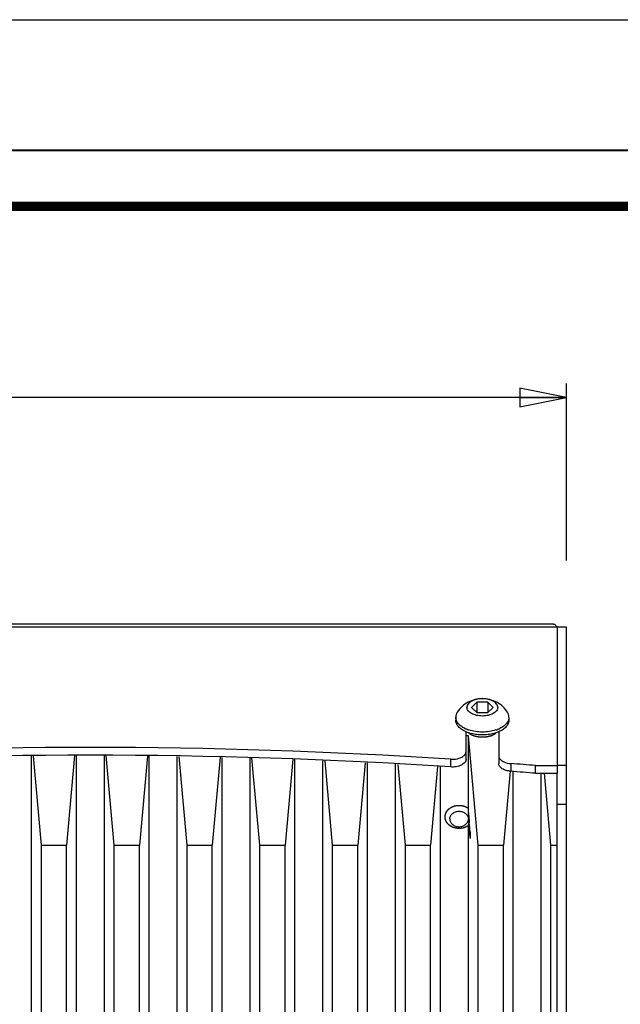
# Model space of a CAD drawing. Units: millimetres. Extents: x 0 to 420, y 0 to 297.
# Drawn here: x 224 to 256, y 244 to 297 of the extents above; entities that cross this region are included whole.
import ezdxf

# ---------------------------------------------------------------- set-up
doc = ezdxf.new("R2010")
doc.units = ezdxf.units.MM
doc.header["$LTSCALE"] = 23.1
doc.layers.get('0').update_dxf_attribs({"linetype": 'CONTINUOUS'})
doc.layers.add('02___PRT_ALL_AXES', color=7, linetype='CONTINUOUS')
doc.layers.add('7_ALL_FEATURES', color=7, linetype='CONTINUOUS')
doc.styles.get("Standard").update_dxf_attribs({"font": 'txt', "width": 0.85})
doc.dimstyles.new('DIMSTYLE_2', dxfattribs={"dimtxt": 3, "dimasz": 2.5, "dimexe": 0.18, "dimexo": 0.0625, "dimgap": 0.09, "dimtad": 1, "dimdec": 0, "dimlfac": 2, "dimdsep": 46, "dimtxsty": 'STANDARD', "dimblk": 'CLOSED', "dimblk1": 'CLOSED', "dimblk2": 'CLOSED', "dimcen": 0.09, "dimadec": 0, "dimazin": 0, "dimtp": 0.5, "dimtm": 0.5, "dimtfac": 1, "dimtdec": 0, "dimtofl": 0, "dimtmove": 0, "dimatfit": 3, "dimldrblk": 'CLOSED', "dimfxl": 1, "dimtolj": 1, "dimarcsym": 0})

# ---------------------------------------------------------------- blocks, each defined once
blk = doc.blocks.new('_CLOSED')
at = {"color": 0, "linetype": 'BYBLOCK'}
for p, q in [((0, 0), (-1, 0.2)), ((-1, 0.2), (-1, -0.2)), ((-1, -0.2), (0, 0)), ((-1, 0), (0, 0))]:
    blk.add_line(p, q, dxfattribs=at)
blk = doc.blocks.new('*D2')
at = {"color": 2, "linetype": 'CONTINUOUS'}
for p, q in [((152.24, 266.822), (152.24, 277.505)), ((253.24, 268.016), (253.24, 277.505)), ((152.24, 276.755), (202.74, 276.755)), ((253.24, 276.755), (202.74, 276.755))]:
    blk.add_line(p, q, dxfattribs=at)
at = {"color": 2, "linetype": 'CONTINUOUS', "xscale": 2.5, "yscale": 2.5, "zscale": 2.5, "rotation": 180}
blk.add_blockref('_CLOSED', (152.24, 276.755), dxfattribs=at)
at = {"color": 2, "linetype": 'CONTINUOUS', "xscale": 2.5, "yscale": 2.5, "zscale": 2.5}
blk.add_blockref('_CLOSED', (253.24, 276.755), dxfattribs=at)

msp = doc.modelspace()

# ---------------------------------------------------------------- linework, layer by layer
at = {"color": 7, "linetype": 'CONTINUOUS'}
for p, q in [((0, 297), (420, 297)), ((248.04, 254.14), (248.04, 253.963)), ((248.04, 253.471), (248.04, 253.294))]:
    msp.add_line(p, q, dxfattribs=at)
for points, const_width in [([(0, 290), (420, 290)], 0.1), ([(10.054, 287), (410, 287)], 0.5)]:
    msp.add_lwpolyline(points, dxfattribs=dict(at, const_width=const_width))
at = {"color": 2, "linetype": 'CONTINUOUS'}
for start_param, end_param in [(-2.320597, -2.227113), (-3.90925, -3.815766)]:
    msp.add_ellipse((247.49, 259.868), major_axis=(-0.748, 8.411), ratio=0.00654, start_param=start_param, end_param=end_param, dxfattribs=at)
for points, knots in [([(248.007, 258.781), (248.009, 258.78), (248.012, 258.777), (248.015, 258.774), (248.018, 258.772), (248.022, 258.769), (248.026, 258.765), (248.031, 258.761), (248.037, 258.757), (248.041, 258.754), (248.045, 258.751), (248.048, 258.749), (248.05, 258.747), (248.054, 258.745), (248.057, 258.742), (248.06, 258.74), (248.064, 258.738), (248.069, 258.734), (248.075, 258.73), (248.083, 258.725), (248.09, 258.721), (248.094, 258.718)], [0, 0, 0, 0, 0.0625, 0.125, 0.15625, 0.1875, 0.25, 0.3125, 0.375, 0.4375, 0.46875, 0.5, 0.53125, 0.5625, 0.625, 0.65625, 0.6875, 0.75, 0.8125, 0.875, 1, 1, 1, 1]), ([(248.094, 258.718), (248.095, 258.718), (248.098, 258.716), (248.101, 258.714), (248.103, 258.712), (248.107, 258.711), (248.112, 258.707), (248.12, 258.703), (248.133, 258.696), (248.15, 258.687), (248.164, 258.68), (248.17, 258.677)], [0, 0, 0, 0, 0.0625, 0.125, 0.15625, 0.1875, 0.25, 0.375, 0.5, 0.75, 1, 1, 1, 1]), ([(248.17, 258.677), (248.171, 258.676), (248.173, 258.676), (248.175, 258.674), (248.177, 258.674), (248.179, 258.673), (248.182, 258.671), (248.186, 258.67), (248.189, 258.668), (248.192, 258.667), (248.195, 258.666), (248.196, 258.665), (248.198, 258.664), (248.2, 258.663), (248.201, 258.663), (248.203, 258.662), (248.205, 258.661), (248.208, 258.66), (248.212, 258.658), (248.217, 258.656), (248.221, 258.654), (248.224, 258.653)], [0, 0, 0, 0, 0.0625, 0.125, 0.15625, 0.1875, 0.25, 0.3125, 0.375, 0.4375, 0.46875, 0.5, 0.53125, 0.5625, 0.625, 0.65625, 0.6875, 0.75, 0.8125, 0.875, 1, 1, 1, 1]), ([(248.224, 258.653), (248.234, 258.649), (248.253, 258.642), (248.274, 258.635), (248.289, 258.629), (248.296, 258.627), (248.303, 258.624), (248.314, 258.621), (248.326, 258.618), (248.342, 258.613), (248.357, 258.609), (248.37, 258.605), (248.38, 258.602), (248.388, 258.6), (248.396, 258.599), (248.412, 258.595), (248.43, 258.591), (248.449, 258.587), (248.46, 258.585), (248.468, 258.583), (248.476, 258.582), (248.487, 258.58), (248.506, 258.577), (248.529, 258.574), (248.548, 258.571), (248.559, 258.569), (248.57, 258.569), (248.584, 258.567), (248.601, 258.566), (248.618, 258.564), (248.633, 258.563), (248.644, 258.562), (248.655, 258.561), (248.675, 258.561), (248.704, 258.56), (248.727, 258.559), (248.739, 258.559)], [0, 0, 0, 0, 0.0625, 0.125, 0.140625, 0.15625, 0.171875, 0.1875, 0.21875, 0.25, 0.28125, 0.3125, 0.328125, 0.34375, 0.359375, 0.375, 0.4375, 0.46875, 0.484375, 0.5, 0.515625, 0.53125, 0.5625, 0.625, 0.65625, 0.671875, 0.6875, 0.71875, 0.75, 0.78125, 0.8125, 0.828125, 0.84375, 0.875, 0.9375, 1, 1, 1, 1]), ([(248.739, 258.559), (248.75, 258.559), (248.773, 258.56), (248.802, 258.561), (248.822, 258.561), (248.833, 258.562), (248.844, 258.563), (248.858, 258.564), (248.875, 258.566), (248.892, 258.567), (248.907, 258.568), (248.918, 258.569), (248.929, 258.571), (248.948, 258.574), (248.97, 258.577), (248.99, 258.58), (249.001, 258.581), (249.009, 258.583), (249.017, 258.584), (249.028, 258.587), (249.047, 258.591), (249.065, 258.595), (249.081, 258.598), (249.089, 258.6), (249.097, 258.602), (249.107, 258.605), (249.12, 258.608), (249.136, 258.613), (249.151, 258.617), (249.164, 258.621), (249.174, 258.623), (249.181, 258.626), (249.188, 258.628), (249.203, 258.634), (249.224, 258.642), (249.244, 258.648), (249.253, 258.652)], [0, 0, 0, 0, 0.0625, 0.125, 0.15625, 0.171875, 0.1875, 0.21875, 0.25, 0.28125, 0.3125, 0.328125, 0.34375, 0.375, 0.4375, 0.46875, 0.484375, 0.5, 0.515625, 0.53125, 0.5625, 0.625, 0.640625, 0.65625, 0.671875, 0.6875, 0.71875, 0.75, 0.78125, 0.8125, 0.828125, 0.84375, 0.859375, 0.875, 0.9375, 1, 1, 1, 1]), ([(249.253, 258.652), (249.254, 258.652), (249.256, 258.653), (249.258, 258.654), (249.26, 258.655), (249.262, 258.656), (249.267, 258.658), (249.273, 258.66), (249.283, 258.664), (249.291, 258.668), (249.298, 258.671), (249.303, 258.674), (249.307, 258.676), (249.309, 258.677)], [0, 0, 0, 0, 0.0625, 0.125, 0.15625, 0.1875, 0.25, 0.375, 0.5, 0.75, 0.8125, 0.875, 1, 1, 1, 1]), ([(249.309, 258.677), (249.311, 258.677), (249.314, 258.679), (249.317, 258.681), (249.32, 258.682), (249.323, 258.684), (249.329, 258.687), (249.338, 258.691), (249.351, 258.698), (249.367, 258.707), (249.38, 258.715), (249.386, 258.718)], [0, 0, 0, 0, 0.0625, 0.125, 0.15625, 0.1875, 0.25, 0.375, 0.5, 0.75, 1, 1, 1, 1]), ([(249.386, 258.718), (249.388, 258.719), (249.391, 258.722), (249.396, 258.724), (249.399, 258.727), (249.403, 258.729), (249.408, 258.732), (249.414, 258.736), (249.42, 258.74), (249.425, 258.744), (249.428, 258.746), (249.431, 258.748), (249.434, 258.75), (249.437, 258.753), (249.44, 258.755), (249.443, 258.757), (249.447, 258.76), (249.451, 258.763), (249.457, 258.768), (249.464, 258.773), (249.469, 258.778), (249.473, 258.781)], [0, 0, 0, 0, 0.0625, 0.125, 0.15625, 0.1875, 0.25, 0.3125, 0.375, 0.4375, 0.46875, 0.5, 0.53125, 0.5625, 0.625, 0.65625, 0.6875, 0.75, 0.8125, 0.875, 1, 1, 1, 1]), ([(246.74, 254.299), (246.743, 254.314), (246.746, 254.335), (246.751, 254.364), (246.755, 254.385), (246.758, 254.403), (246.76, 254.414), (246.761, 254.42), (246.761, 254.422), (246.761, 254.424), (246.762, 254.426), (246.763, 254.429), (246.765, 254.433), (246.768, 254.44), (246.772, 254.448), (246.776, 254.459), (246.782, 254.473), (246.79, 254.49), (246.797, 254.507), (246.803, 254.521), (246.807, 254.529), (246.81, 254.536), (246.812, 254.541), (246.813, 254.544), (246.815, 254.547), (246.819, 254.553), (246.825, 254.561), (246.832, 254.57), (246.839, 254.579), (246.848, 254.592), (246.86, 254.607), (246.871, 254.623), (246.88, 254.636), (246.886, 254.643), (246.891, 254.65), (246.894, 254.654), (246.897, 254.656), (246.9, 254.659), (246.905, 254.663), (246.913, 254.67), (246.925, 254.681), (246.94, 254.694), (246.958, 254.71), (246.973, 254.724), (246.984, 254.733), (246.99, 254.738), (246.993, 254.742), (246.997, 254.744), (246.999, 254.746), (247.001, 254.748), (247.005, 254.75), (247.01, 254.753), (247.017, 254.757), (247.026, 254.762), (247.04, 254.77), (247.058, 254.781), (247.077, 254.791), (247.091, 254.8), (247.102, 254.806), (247.111, 254.811), (247.118, 254.815), (247.125, 254.82), (247.136, 254.823), (247.148, 254.828), (247.16, 254.832), (247.176, 254.838), (247.196, 254.845), (247.221, 254.854), (247.241, 254.861), (247.257, 254.867), (247.267, 254.87), (247.276, 254.872), (247.285, 254.873), (247.296, 254.875), (247.309, 254.877), (247.326, 254.88), (247.348, 254.884), (247.374, 254.888), (247.393, 254.891), (247.406, 254.893), (247.411, 254.894), (247.416, 254.895), (247.419, 254.895), (247.422, 254.895), (247.427, 254.895), (247.432, 254.895), (247.441, 254.895), (247.457, 254.895), (247.479, 254.895), (247.505, 254.895), (247.527, 254.895), (247.545, 254.895), (247.556, 254.894), (247.564, 254.894), (247.568, 254.894), (247.573, 254.894), (247.578, 254.893), (247.587, 254.892), (247.597, 254.89), (247.615, 254.887), (247.636, 254.883), (247.658, 254.879), (247.675, 254.876), (247.688, 254.874), (247.701, 254.871), (247.712, 254.869), (247.719, 254.868), (247.724, 254.867), (247.728, 254.866), (247.733, 254.864), (247.741, 254.861), (247.751, 254.857), (247.767, 254.851), (247.787, 254.844), (247.807, 254.836), (247.823, 254.83), (247.836, 254.826), (247.846, 254.822), (247.854, 254.819), (247.859, 254.817), (247.862, 254.816), (247.864, 254.815), (247.866, 254.814), (247.868, 254.813), (247.874, 254.809), (247.885, 254.802), (247.903, 254.792), (247.925, 254.779), (247.954, 254.761), (247.976, 254.748), (247.99, 254.74)], [0, 0, 0, 0, 0.03125, 0.046875, 0.0625, 0.078125, 0.085938, 0.087891, 0.089844, 0.09082, 0.091797, 0.09375, 0.097656, 0.101562, 0.109375, 0.117188, 0.125, 0.140625, 0.15625, 0.164062, 0.171875, 0.175781, 0.179688, 0.181641, 0.183594, 0.1875, 0.195312, 0.203125, 0.210938, 0.21875, 0.234375, 0.25, 0.257812, 0.265625, 0.269531, 0.273438, 0.275391, 0.277344, 0.28125, 0.289062, 0.296875, 0.3125, 0.328125, 0.34375, 0.351562, 0.355469, 0.359375, 0.361328, 0.363281, 0.365234, 0.367188, 0.371094, 0.375, 0.382812, 0.390625, 0.40625, 0.421875, 0.429688, 0.4375, 0.445312, 0.449219, 0.453125, 0.460938, 0.46875, 0.476562, 0.484375, 0.5, 0.515625, 0.53125, 0.539062, 0.546875, 0.550781, 0.554688, 0.5625, 0.570312, 0.578125, 0.59375, 0.609375, 0.625, 0.628906, 0.632812, 0.634766, 0.636719, 0.638672, 0.640625, 0.644531, 0.648438, 0.65625, 0.671875, 0.6875, 0.703125, 0.710938, 0.71875, 0.722656, 0.724609, 0.726562, 0.730469, 0.734375, 0.742188, 0.75, 0.765625, 0.78125, 0.789062, 0.796875, 0.804688, 0.8125, 0.816406, 0.818359, 0.820312, 0.824219, 0.828125, 0.835938, 0.84375, 0.859375, 0.875, 0.882812, 0.890625, 0.898438, 0.902344, 0.90625, 0.908203, 0.90918, 0.910156, 0.912109, 0.914062, 0.921875, 0.9375, 0.953125, 0.96875, 1, 1, 1, 1]), ([(246.74, 254.276), (246.74, 254.277), (246.74, 254.278), (246.74, 254.278), (246.74, 254.279), (246.74, 254.282), (246.74, 254.286), (246.74, 254.289), (246.74, 254.29), (246.74, 254.291), (246.74, 254.292), (246.74, 254.293), (246.74, 254.293), (246.74, 254.293), (246.74, 254.294), (246.74, 254.294), (246.74, 254.296), (246.74, 254.297), (246.74, 254.299), (246.74, 254.299)], [0, 0, 0, 0, 0.125, 0.15625, 0.1875, 0.25, 0.5, 0.5625, 0.625, 0.65625, 0.6875, 0.75, 0.78125, 0.8125, 0.828125, 0.84375, 0.875, 0.9375, 1, 1, 1, 1]), ([(247.99, 253.813), (247.976, 253.804), (247.954, 253.791), (247.926, 253.774), (247.904, 253.761), (247.886, 253.751), (247.875, 253.744), (247.869, 253.74), (247.867, 253.739), (247.865, 253.738), (247.863, 253.737), (247.86, 253.736), (247.854, 253.734), (247.846, 253.731), (247.836, 253.727), (247.824, 253.723), (247.807, 253.717), (247.787, 253.709), (247.766, 253.701), (247.75, 253.695), (247.74, 253.692), (247.731, 253.689), (247.726, 253.687), (247.722, 253.685), (247.718, 253.684), (247.71, 253.683), (247.699, 253.681), (247.686, 253.679), (247.673, 253.676), (247.655, 253.673), (247.633, 253.669), (247.611, 253.666), (247.594, 253.662), (247.583, 253.66), (247.574, 253.659), (247.568, 253.658), (247.564, 253.658), (247.559, 253.658), (247.552, 253.658), (247.54, 253.658), (247.522, 253.658), (247.5, 253.658), (247.473, 253.658), (247.45, 253.658), (247.435, 253.658), (247.426, 253.658), (247.42, 253.658), (247.416, 253.658), (247.412, 253.658), (247.409, 253.658), (247.405, 253.659), (247.399, 253.66), (247.39, 253.662), (247.379, 253.664), (247.362, 253.667), (247.34, 253.671), (247.318, 253.675), (247.3, 253.678), (247.287, 253.68), (247.276, 253.682), (247.267, 253.683), (247.258, 253.685), (247.248, 253.689), (247.236, 253.693), (247.224, 253.698), (247.207, 253.704), (247.187, 253.711), (247.166, 253.719), (247.15, 253.725), (247.137, 253.73), (247.125, 253.734), (247.115, 253.738), (247.108, 253.742), (247.1, 253.747), (247.091, 253.752), (247.08, 253.759), (247.066, 253.767), (247.048, 253.778), (247.03, 253.789), (247.015, 253.798), (247.006, 253.804), (246.999, 253.808), (246.994, 253.811), (246.99, 253.813), (246.988, 253.815), (246.986, 253.817), (246.983, 253.819), (246.979, 253.823), (246.973, 253.828), (246.962, 253.838), (246.947, 253.852), (246.929, 253.869), (246.914, 253.882), (246.902, 253.893), (246.895, 253.9), (246.889, 253.905), (246.886, 253.908), (246.883, 253.911), (246.881, 253.915), (246.876, 253.921), (246.87, 253.929), (246.861, 253.942), (246.85, 253.958), (246.839, 253.974), (246.83, 253.987), (246.823, 253.997), (246.817, 254.007), (246.811, 254.015), (246.807, 254.02), (246.805, 254.024), (246.803, 254.027), (246.802, 254.032), (246.799, 254.039), (246.795, 254.048), (246.79, 254.062), (246.783, 254.079), (246.776, 254.097), (246.77, 254.111), (246.766, 254.122), (246.763, 254.131), (246.76, 254.138), (246.758, 254.142), (246.757, 254.145), (246.756, 254.147), (246.756, 254.149), (246.756, 254.151), (246.755, 254.155), (246.755, 254.16), (246.753, 254.171), (246.751, 254.187), (246.748, 254.21), (246.745, 254.239), (246.742, 254.262), (246.74, 254.276)], [0, 0, 0, 0, 0.03125, 0.046875, 0.0625, 0.078125, 0.085938, 0.087891, 0.089844, 0.09082, 0.091797, 0.09375, 0.097656, 0.101562, 0.109375, 0.117188, 0.125, 0.140625, 0.15625, 0.164062, 0.171875, 0.175781, 0.179688, 0.181641, 0.183594, 0.1875, 0.195312, 0.203125, 0.210938, 0.21875, 0.234375, 0.25, 0.257812, 0.265625, 0.269531, 0.273438, 0.275391, 0.277344, 0.28125, 0.289062, 0.296875, 0.3125, 0.328125, 0.34375, 0.351562, 0.355469, 0.359375, 0.361328, 0.363281, 0.365234, 0.367188, 0.371094, 0.375, 0.382812, 0.390625, 0.40625, 0.421875, 0.429688, 0.4375, 0.445312, 0.449219, 0.453125, 0.460938, 0.46875, 0.476562, 0.484375, 0.5, 0.515625, 0.523438, 0.53125, 0.539062, 0.546875, 0.550781, 0.554688, 0.5625, 0.570312, 0.578125, 0.59375, 0.609375, 0.617188, 0.625, 0.628906, 0.632812, 0.634766, 0.636719, 0.638672, 0.640625, 0.644531, 0.648438, 0.65625, 0.671875, 0.6875, 0.703125, 0.710938, 0.71875, 0.722656, 0.724609, 0.726562, 0.730469, 0.734375, 0.742188, 0.75, 0.765625, 0.78125, 0.789062, 0.796875, 0.804688, 0.8125, 0.816406, 0.818359, 0.820312, 0.824219, 0.828125, 0.835938, 0.84375, 0.859375, 0.875, 0.882812, 0.890625, 0.898438, 0.902344, 0.90625, 0.908203, 0.90918, 0.910156, 0.912109, 0.914062, 0.917969, 0.921875, 0.9375, 0.953125, 0.96875, 1, 1, 1, 1])]:
    msp.add_open_spline(points, degree=3, knots=knots, dxfattribs=at)
at = {"color": 7, "linetype": 'CONTINUOUS'}
msp.add_open_spline([(248.073, 253.531), (248.068, 253.521), (248.062, 253.508), (248.054, 253.494), (248.05, 253.487), (248.047, 253.483), (248.044, 253.478), (248.042, 253.474), (248.04, 253.471)], degree=3, knots=[0, 0, 0, 0, 0.5, 0.625, 0.75, 0.8125, 0.875, 1, 1, 1, 1], dxfattribs=at)
at = {"layer": '02___PRT_ALL_AXES', "color": 7, "linetype": 'CONTINUOUS'}
for p, q in [((247.315, 259.62), (247.315, 259.463)), ((250.165, 259.62), (250.165, 259.463)), ((247.99, 254.587), (247.99, 258.629)), ((251.587, 257.03), (252.74, 257.03)), ((251.587, 256.616), (251.587, 257.03)), ((247.99, 238.225), (247.99, 253.844))]:
    msp.add_line(p, q, dxfattribs=at)
at = {"layer": '02___PRT_ALL_AXES', "color": 3, "linetype": 'CONTINUOUS'}
msp.add_line((251.587, 256.616), (252.74, 256.616), dxfattribs=at)
at = {"layer": '02___PRT_ALL_AXES', "color": 7, "linetype": 'CONTINUOUS'}
for centre, radius, start, end in [((248.483, 260.415), 1.552, 244.1574, 245.6697), ((248.504, 260.461), 1.603, 245.6681, 246.4124), ((248.557, 260.585), 1.737, 246.4662, 250.2501), ((248.601, 260.708), 1.868, 250.242, 251.778), ((248.406, 259.247), 0.613, 230.0415, 232.4393), ((248.535, 259.441), 0.846, 238.5964, 243.7829), ((248.662, 260.753), 2.079, 254.3855, 255.6759), ((248.945, 259.441), 0.846, 296.2171, 301.4036), ((248.82, 260.742), 2.069, 284.3208, 285.6177), ((249.074, 259.247), 0.613, 307.5607, 309.9585), ((248.884, 260.694), 1.854, 288.216, 289.7639), ((248.935, 260.555), 1.705, 289.7137, 293.57), ((248.976, 260.461), 1.603, 293.5876, 294.3319), ((249.002, 260.403), 1.539, 294.324, 295.849)]:
    msp.add_arc(centre, radius, start, end, dxfattribs=at)
for start_param, end_param in [(-2.720016, -2.42468), (-3.709771, -3.416348)]:
    msp.add_ellipse((247.49, 259.868), major_axis=(-0.623, 7.009), ratio=0.00654, start_param=start_param, end_param=end_param, dxfattribs=at)
for points, knots in [([(250.085, 259.883), (250.015, 259.996), (249.843, 260.203), (249.516, 260.437), (249.139, 260.582), (248.74, 260.63), (248.34, 260.582), (247.964, 260.437), (247.637, 260.203), (247.465, 259.996), (247.395, 259.883)], [0, 0, 0, 0, 0.124987, 0.249978, 0.374974, 0.500046, 0.62511, 0.750084, 0.875034, 1, 1, 1, 1]), ([(249.567, 260.147), (249.567, 260.162), (249.565, 260.193), (249.548, 260.254), (249.506, 260.33), (249.427, 260.41), (249.323, 260.479), (249.197, 260.536), (249.055, 260.578), (248.9, 260.604), (248.74, 260.612), (248.58, 260.604), (248.425, 260.578), (248.283, 260.536), (248.157, 260.479), (248.053, 260.41), (247.974, 260.33), (247.932, 260.254), (247.915, 260.193), (247.912, 260.162), (247.912, 260.147)], [0, 0, 0, 0, 0.022046, 0.04456, 0.092387, 0.145987, 0.206298, 0.27312, 0.345438, 0.421694, 0.5, 0.578306, 0.654562, 0.72688, 0.793702, 0.854013, 0.907613, 0.95544, 0.977954, 1, 1, 1, 1]), ([(249.567, 260.147), (249.567, 260.132), (249.565, 260.101), (249.548, 260.039), (249.506, 259.963), (249.427, 259.883), (249.323, 259.814), (249.197, 259.758), (249.055, 259.716), (248.9, 259.69), (248.74, 259.681), (248.58, 259.69), (248.425, 259.716), (248.283, 259.758), (248.157, 259.814), (248.053, 259.883), (247.974, 259.963), (247.932, 260.039), (247.915, 260.101), (247.912, 260.132), (247.912, 260.147)], [0, 0, 0, 0, 0.022046, 0.04456, 0.092387, 0.145987, 0.206298, 0.27312, 0.345438, 0.421694, 0.5, 0.578306, 0.654562, 0.72688, 0.793702, 0.854013, 0.907613, 0.95544, 0.977954, 1, 1, 1, 1]), ([(247.395, 259.883), (247.37, 259.843), (247.329, 259.758), (247.315, 259.665), (247.315, 259.62)], [0, 0, 0, 0, 0.514093, 1, 1, 1, 1]), ([(247.807, 259.018), (247.734, 259.053), (247.632, 259.113), (247.515, 259.21), (247.443, 259.286), (247.387, 259.366), (247.346, 259.449), (247.321, 259.534), (247.315, 259.592), (247.315, 259.62)], [0, 0, 0, 0, 0.296004, 0.431088, 0.557603, 0.676243, 0.788239, 0.895414, 1, 1, 1, 1]), ([(250.165, 259.62), (250.165, 259.592), (250.159, 259.534), (250.134, 259.449), (250.093, 259.366), (250.037, 259.286), (249.965, 259.21), (249.848, 259.113), (249.746, 259.053), (249.673, 259.018)], [0, 0, 0, 0, 0.104586, 0.211761, 0.323757, 0.442397, 0.568912, 0.703996, 1, 1, 1, 1]), ([(250.165, 259.62), (250.165, 259.665), (250.151, 259.758), (250.11, 259.843), (250.085, 259.883)], [0, 0, 0, 0, 0.485907, 1, 1, 1, 1]), ([(247.863, 258.835), (247.783, 258.87), (247.637, 258.948), (247.483, 259.078), (247.396, 259.193), (247.349, 259.281), (247.321, 259.371), (247.315, 259.433), (247.315, 259.463)], [0, 0, 0, 0, 0.298721, 0.561128, 0.679609, 0.790882, 0.896865, 1, 1, 1, 1]), ([(250.165, 259.463), (250.165, 259.433), (250.159, 259.371), (250.131, 259.281), (250.084, 259.193), (249.997, 259.078), (249.843, 258.948), (249.697, 258.87), (249.617, 258.835)], [0, 0, 0, 0, 0.103135, 0.209118, 0.320391, 0.438872, 0.701279, 1, 1, 1, 1]), ([(248.103, 258.75), (248.082, 258.756), (248, 258.78), (247.921, 258.809), (247.863, 258.835)], [0, 0, 0, 0, 0.257123, 1, 1, 1, 1]), ([(249.463, 258.934), (249.35, 258.896), (249.11, 258.841), (248.74, 258.814), (248.37, 258.841), (248.13, 258.896), (248.017, 258.934)], [0, 0, 0, 0, 0.243912, 0.5, 0.756088, 1, 1, 1, 1]), ([(249.332, 258.738), (249.237, 258.714), (249.04, 258.678), (248.74, 258.66), (248.439, 258.678), (248.243, 258.714), (248.148, 258.738)], [0, 0, 0, 0, 0.246055, 0.5, 0.753945, 1, 1, 1, 1]), ([(248.161, 258.681), (248.246, 258.639), (248.437, 258.578), (248.74, 258.549), (249.043, 258.578), (249.234, 258.639), (249.319, 258.681)], [0, 0, 0, 0, 0.238768, 0.5, 0.761232, 1, 1, 1, 1]), ([(249.617, 258.835), (249.598, 258.826), (249.52, 258.794), (249.439, 258.767), (249.377, 258.75)], [0, 0, 0, 0, 0.242707, 1, 1, 1, 1]), ([(248.077, 253.475), (248.078, 253.442), (248.079, 253.324), (248.079, 253.207), (248.077, 253.121)], [0, 0, 0, 0, 0.274384, 1, 1, 1, 1])]:
    msp.add_open_spline(points, degree=3, knots=knots, dxfattribs=at)
for points in [[(248.032, 258.761), (248.052, 258.745), (248.073, 258.731), (248.094, 258.718)], [(249.386, 258.718), (249.407, 258.731), (249.428, 258.745), (249.448, 258.761)]]:
    msp.add_open_spline(points, degree=3, dxfattribs=at)
at = {"layer": '7_ALL_FEATURES', "color": 9, "linetype": 'CONTINUOUS'}
for p, q in [((252.74, 264.44), (152.74, 264.44)), ((247.027, 257.366), (247.027, 256.952)), ((250.263, 257.135), (250.263, 256.721))]:
    msp.add_line(p, q, dxfattribs=at)
at = {"layer": '7_ALL_FEATURES', "color": 7, "linetype": 'CONTINUOUS'}
for p, q in [((252.551, 264.611), (152.929, 264.611)), ((253.24, 264.44), (252.74, 264.44)), ((253.24, 240.725), (253.24, 264.44)), ((248.451, 260.426), (248.163, 260.147)), ((248.163, 260.147), (248.451, 259.867)), ((249.029, 260.426), (248.451, 260.426)), ((248.451, 260.426), (248.451, 259.867)), ((249.029, 260.426), (249.029, 259.867)), ((249.317, 260.147), (249.029, 260.426)), ((249.029, 259.867), (249.317, 260.147)), ((248.451, 259.867), (249.029, 259.867)), ((247.865, 257.368), (247.865, 258.836)), ((247.99, 258.629), (247.865, 258.629)), ((248.515, 252.757), (247.99, 258.629)), ((249.615, 258.836), (249.615, 257.136)), ((224.59, 217.177), (224.59, 257.533)), ((225.115, 252.757), (224.688, 257.534)), ((226.895, 257.571), (226.465, 252.757)), ((226.99, 217.177), (226.99, 257.572)), ((228.49, 217.177), (228.49, 257.572)), ((229.015, 252.757), (228.585, 257.571)), ((230.792, 257.534), (230.365, 252.757)), ((230.89, 217.177), (230.89, 257.533)), ((232.39, 217.177), (232.39, 257.508)), ((232.915, 252.757), (232.49, 257.507)), ((234.686, 257.471), (234.265, 252.757)), ((234.79, 217.177), (234.79, 257.469)), ((236.29, 217.177), (236.29, 257.444)), ((236.815, 252.757), (236.396, 257.443)), ((238.577, 257.368), (238.165, 252.757)), ((238.69, 217.177), (238.69, 257.363)), ((240.19, 217.177), (240.19, 257.289)), ((240.715, 252.757), (240.31, 257.283)), ((242.46, 257.177), (242.065, 252.757)), ((242.59, 217.177), (242.59, 257.171)), ((244.09, 217.177), (244.09, 257.097)), ((244.615, 252.757), (244.228, 257.09)), ((246.343, 256.986), (245.965, 252.757)), ((246.49, 217.177), (246.49, 256.978)), ((253.24, 257.03), (252.74, 257.03)), ((250.22, 256.725), (249.865, 252.757)), ((250.39, 238.225), (250.39, 256.711)), ((251.89, 238.225), (251.89, 256.616)), ((252.415, 252.757), (252.07, 256.616)), ((252.74, 211.305), (252.74, 256.616)), ((252.74, 254.958), (253.24, 254.958)), ((225.115, 211.305), (225.115, 252.757)), ((225.115, 252.757), (226.465, 252.757)), ((226.465, 211.305), (226.465, 252.757)), ((229.015, 211.305), (229.015, 252.757)), ((229.015, 252.757), (230.365, 252.757)), ((230.365, 211.305), (230.365, 252.757)), ((232.915, 211.305), (232.915, 252.757)), ((232.915, 252.757), (234.265, 252.757)), ((234.265, 211.305), (234.265, 252.757)), ((236.815, 211.305), (236.815, 252.757)), ((236.815, 252.757), (238.165, 252.757)), ((238.165, 211.305), (238.165, 252.757)), ((240.715, 211.305), (240.715, 252.757)), ((240.715, 252.757), (242.065, 252.757)), ((242.065, 211.305), (242.065, 252.757)), ((244.615, 252.757), (245.965, 252.757)), ((244.615, 211.305), (244.615, 252.757)), ((245.965, 211.305), (245.965, 252.757)), ((248.515, 252.757), (249.865, 252.757)), ((248.515, 211.305), (248.515, 252.757)), ((249.865, 211.305), (249.865, 252.757)), ((252.415, 252.757), (252.74, 252.757)), ((252.415, 211.305), (252.415, 252.757))]:
    msp.add_line(p, q, dxfattribs=at)
at = {"layer": '7_ALL_FEATURES', "color": 3, "linetype": 'CONTINUOUS'}
msp.add_line((252.74, 264.44), (252.74, 256.616), dxfattribs=at)
at = {"layer": '7_ALL_FEATURES', "color": 7, "linetype": 'CONTINUOUS'}
for centre, radius, start, end in [((227.74, -36.2), 294.199, 86.24107, 93.75893), ((228.055, -31.091), 289.081, 85.33064, 85.59403)]:
    msp.add_arc(centre, radius, start, end, dxfattribs=at)
at = {"layer": '7_ALL_FEATURES', "color": 3, "linetype": 'CONTINUOUS'}
for centre, radius, start, end in [((227.74, -36.615), 294.199, 86.24107, 93.75893), ((228.055, -31.506), 289.081, 85.33064, 85.59403)]:
    msp.add_arc(centre, radius, start, end, dxfattribs=at)
at = {"layer": '7_ALL_FEATURES', "color": 7, "linetype": 'CONTINUOUS'}
for points, knots in [([(252.551, 264.611), (252.586, 264.61), (252.669, 264.56), (252.714, 264.485), (252.74, 264.44)], [0, 0, 0, 0, 0.396368, 1, 1, 1, 1]), ([(247.027, 257.366), (247.151, 257.358), (247.387, 257.375), (247.611, 257.459), (247.7, 257.521)], [0, 0, 0, 0, 0.53383, 1, 1, 1, 1]), ([(247.7, 257.521), (247.748, 257.554), (247.829, 257.628), (247.865, 257.735), (247.865, 257.783)], [0, 0, 0, 0, 0.544457, 1, 1, 1, 1]), ([(249.615, 257.551), (249.615, 257.499), (249.657, 257.385), (249.747, 257.309), (249.8, 257.275)], [0, 0, 0, 0, 0.451687, 1, 1, 1, 1]), ([(249.8, 257.275), (249.83, 257.255), (249.974, 257.18), (250.137, 257.145), (250.263, 257.135)], [0, 0, 0, 0, 0.225942, 1, 1, 1, 1]), ([(246.99, 254.165), (246.99, 254.192), (246.997, 254.247), (247.026, 254.325), (247.073, 254.398), (247.135, 254.461), (247.212, 254.512), (247.328, 254.563), (247.49, 254.59), (247.652, 254.563), (247.768, 254.512), (247.845, 254.461), (247.907, 254.398), (247.954, 254.325), (247.983, 254.247), (247.99, 254.192), (247.99, 254.165)], [0, 0, 0, 0, 0.056708, 0.114372, 0.173749, 0.235299, 0.299116, 0.364957, 0.5, 0.635043, 0.700884, 0.764701, 0.826251, 0.885628, 0.943292, 1, 1, 1, 1]), ([(246.99, 254.165), (246.99, 254.137), (246.997, 254.082), (247.026, 254.004), (247.073, 253.932), (247.135, 253.868), (247.212, 253.817), (247.328, 253.766), (247.49, 253.74), (247.652, 253.766), (247.768, 253.817), (247.845, 253.868), (247.907, 253.932), (247.954, 254.004), (247.983, 254.082), (247.99, 254.137), (247.99, 254.165)], [0, 0, 0, 0, 0.056708, 0.114372, 0.173749, 0.235299, 0.299116, 0.364957, 0.5, 0.635043, 0.700884, 0.764701, 0.826251, 0.885628, 0.943292, 1, 1, 1, 1])]:
    msp.add_open_spline(points, degree=3, knots=knots, dxfattribs=at)
at = {"layer": '7_ALL_FEATURES', "color": 3, "linetype": 'CONTINUOUS'}
for points, knots in [([(247.865, 257.368), (247.865, 257.307), (247.803, 257.169), (247.602, 257.035), (247.334, 256.955), (247.131, 256.945), (247.027, 256.952)], [0, 0, 0, 0, 0.180808, 0.410443, 0.692139, 1, 1, 1, 1]), ([(250.263, 256.721), (250.177, 256.727), (250.015, 256.756), (249.806, 256.844), (249.657, 256.97), (249.615, 257.085), (249.615, 257.136)], [0, 0, 0, 0, 0.311457, 0.587224, 0.813554, 1, 1, 1, 1])]:
    msp.add_open_spline(points, degree=3, knots=knots, dxfattribs=at)

# ---------------------------------------------------------------- dimensions: what is measured, and where the dimension line sits
at = {"color": 2, "linetype": 'CONTINUOUS'}
dim = msp.add_linear_dim(base=(253.24, 276.755), p1=(152.24, 266.822), p2=(253.24, 268.016), dimstyle='DIMSTYLE_2', dxfattribs=at)
dim.commit()
dim.dimension.update_dxf_attribs({"geometry": '*D2', "text_midpoint": (199.204, 277.505), "dimtype": 160})

doc.saveas('drawing.dxf')
